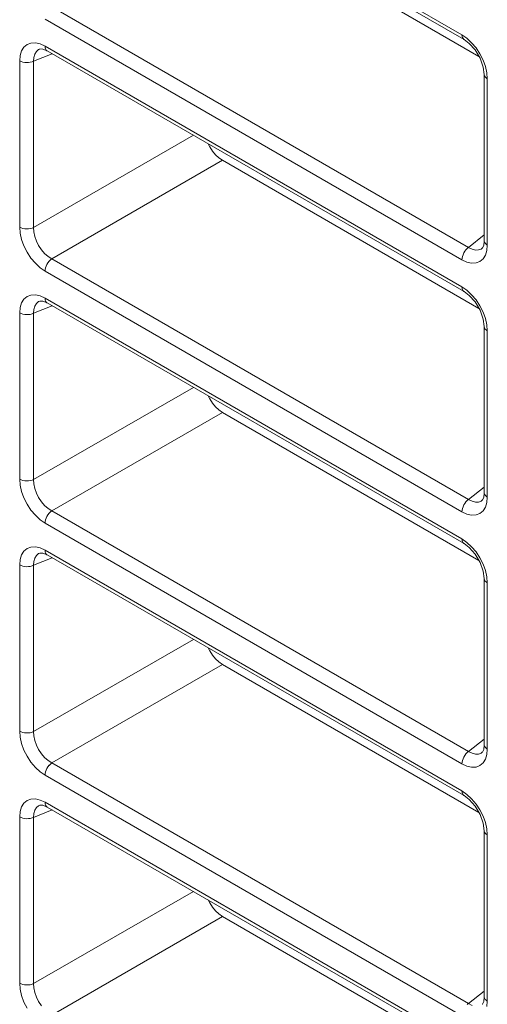
# Model space of a CAD drawing. Units: millimetres. Extents: x -350 to 339, y -248 to 267.
# Drawn here: x 138 to 148, y 132 to 151 of the extents above; entities that cross this region are included whole.
import ezdxf

# ---------------------------------------------------------------- set-up
doc = ezdxf.new("R2010")
doc.units = ezdxf.units.MM
doc.header["$LTSCALE"] = 0.25
doc.layers.add('Layer0224', color=7, linetype='Continuous')

msp = doc.modelspace()

# ---------------------------------------------------------------- linework, layer by layer
at = {"layer": 'Layer0224', "color": 3, "linetype": 'Continuous', "lineweight": 13}
for p, q in [((138.959, 155.134), (147.062, 150.456)), ((139.001, 155.042), (147.104, 150.365)), ((142.409, 152.916), (147.393, 150.038)), ((139.089, 150.999), (147.191, 146.322)), ((147.062, 146.084), (138.959, 150.762)), ((147.062, 150.456), (147.159, 150.39)), ((147.065, 150.427), (147.062, 150.456)), ((138.549, 150.219), (138.611, 150.27)), ((138.611, 150.27), (138.685, 150.297)), ((138.685, 150.297), (138.771, 150.3)), ((138.771, 150.3), (138.863, 150.279)), ((138.863, 150.279), (138.959, 150.235)), ((147.072, 150.403), (147.065, 150.427)), ((147.084, 150.382), (147.072, 150.403)), ((147.1, 150.367), (147.084, 150.382)), ((147.103, 150.365), (147.1, 150.367)), ((147.104, 150.365), (147.206, 150.289)), ((147.159, 150.39), (147.251, 150.304)), ((147.206, 150.289), (147.319, 150.162)), ((147.251, 150.304), (147.337, 150.202)), ((138.476, 150.056), (138.504, 150.147)), ((138.504, 150.147), (138.549, 150.219)), ((139.1, 150.086), (138.736, 149.943)), ((138.759, 150.082), (138.741, 150.018)), ((138.79, 150.133), (138.759, 150.082)), ((138.834, 150.169), (138.79, 150.133)), ((138.857, 150.18), (138.834, 150.169)), ((138.857, 150.179), (138.861, 150.182)), ((138.861, 150.182), (138.916, 150.179)), ((138.916, 150.179), (139.001, 150.143)), ((138.959, 150.235), (147.062, 145.557)), ((138.962, 150.206), (138.959, 150.235)), ((138.969, 150.181), (138.962, 150.206)), ((138.981, 150.161), (138.969, 150.181)), ((138.997, 150.146), (138.981, 150.161)), ((139.001, 150.143), (138.997, 150.146)), ((139.001, 150.143), (147.104, 145.465)), ((147.319, 150.162), (147.416, 150)), ((147.337, 150.202), (147.411, 150.088)), ((147.411, 150.088), (147.473, 149.967)), ((138.466, 149.95), (138.476, 150.056)), ((138.466, 146.717), (138.466, 149.95)), ((138.495, 149.936), (138.466, 149.95)), ((138.527, 149.926), (138.495, 149.936)), ((138.706, 149.931), (138.672, 149.922)), ((138.736, 149.943), (138.706, 149.931)), ((138.741, 150.018), (138.736, 149.943)), ((138.736, 149.943), (138.736, 146.71)), ((147.416, 150), (147.478, 149.829)), ((147.473, 149.967), (147.518, 149.842)), ((147.478, 149.829), (147.497, 149.684)), ((147.497, 149.684), (147.497, 146.451)), ((147.497, 149.679), (147.497, 149.684)), ((147.502, 149.658), (147.497, 149.679)), ((147.518, 149.842), (147.546, 149.719)), ((147.546, 149.719), (147.555, 149.602)), ((147.514, 149.637), (147.502, 149.658)), ((147.532, 149.619), (147.514, 149.637)), ((147.555, 149.602), (147.532, 149.619)), ((147.555, 149.602), (147.555, 146.369)), ((138.736, 146.71), (141.842, 148.503)), ((142.129, 148.337), (142.159, 148.28)), ((142.159, 148.28), (142.213, 148.198)), ((142.213, 148.198), (142.274, 148.126)), ((142.409, 148.017), (139.089, 146.1)), ((142.274, 148.126), (142.34, 148.064)), ((142.34, 148.064), (142.409, 148.017)), ((142.409, 148.017), (147.393, 145.139)), ((138.476, 146.6), (138.466, 146.717)), ((138.495, 146.703), (138.466, 146.717)), ((138.527, 146.693), (138.495, 146.703)), ((138.706, 146.698), (138.672, 146.689)), ((138.736, 146.71), (138.706, 146.698)), ((138.736, 146.71), (138.741, 146.625)), ((138.741, 146.625), (138.759, 146.537)), ((138.504, 146.477), (138.476, 146.6)), ((138.549, 146.352), (138.504, 146.477)), ((138.759, 146.537), (138.79, 146.447)), ((138.79, 146.447), (138.834, 146.36)), ((147.191, 146.322), (147.497, 146.566)), ((147.497, 146.451), (147.486, 146.36)), ((147.497, 146.446), (147.497, 146.451)), ((147.502, 146.425), (147.497, 146.446)), ((147.514, 146.404), (147.502, 146.425)), ((138.611, 146.231), (138.549, 146.352)), ((138.685, 146.117), (138.611, 146.231)), ((138.834, 146.36), (138.888, 146.279)), ((138.888, 146.279), (138.95, 146.207)), ((147.1, 146.216), (147.119, 146.248)), ((147.119, 146.248), (147.141, 146.276)), ((147.141, 146.276), (147.166, 146.301)), ((147.166, 146.301), (147.191, 146.322)), ((147.191, 146.322), (147.258, 146.288)), ((147.258, 146.288), (147.323, 146.272)), ((147.323, 146.272), (147.383, 146.274)), ((147.383, 146.274), (147.436, 146.293)), ((147.436, 146.293), (147.457, 146.307)), ((147.463, 146.313), (147.457, 146.309)), ((147.486, 146.36), (147.463, 146.313)), ((147.532, 146.386), (147.514, 146.404)), ((147.546, 146.263), (147.518, 146.173)), ((147.555, 146.369), (147.532, 146.386)), ((147.555, 146.369), (147.546, 146.263)), ((138.771, 146.015), (138.685, 146.117)), ((138.95, 146.207), (139.017, 146.146)), ((139.016, 146.026), (139.038, 146.055)), ((139.017, 146.146), (139.089, 146.1)), ((139.038, 146.055), (139.063, 146.08)), ((139.063, 146.08), (139.089, 146.1)), ((139.089, 146.1), (147.191, 141.422)), ((147.062, 146.084), (147.065, 146.116)), ((147.159, 146.04), (147.062, 146.084)), ((147.065, 146.116), (147.072, 146.149)), ((147.072, 146.149), (147.084, 146.183)), ((147.084, 146.183), (147.1, 146.216)), ((147.251, 146.019), (147.159, 146.04)), ((147.411, 146.05), (147.337, 146.022)), ((147.473, 146.1), (147.411, 146.05)), ((147.518, 146.173), (147.473, 146.1)), ((138.863, 145.93), (138.771, 146.015)), ((138.959, 145.863), (138.863, 145.93)), ((138.959, 145.863), (138.962, 145.894)), ((147.062, 141.185), (138.959, 145.863)), ((138.962, 145.894), (138.969, 145.928)), ((138.969, 145.928), (138.981, 145.961)), ((138.981, 145.961), (138.997, 145.995)), ((138.997, 145.995), (139.016, 146.026)), ((147.337, 146.022), (147.251, 146.019)), ((147.062, 145.557), (147.159, 145.49)), ((147.065, 145.528), (147.062, 145.557)), ((147.072, 145.503), (147.065, 145.528)), ((147.084, 145.483), (147.072, 145.503)), ((147.1, 145.468), (147.084, 145.483)), ((147.103, 145.466), (147.1, 145.468)), ((147.104, 145.465), (147.206, 145.389)), ((147.159, 145.49), (147.251, 145.405)), ((138.504, 145.247), (138.549, 145.319)), ((138.549, 145.319), (138.611, 145.37)), ((138.611, 145.37), (138.685, 145.398)), ((138.685, 145.398), (138.771, 145.401)), ((138.771, 145.401), (138.863, 145.38)), ((138.857, 145.281), (138.834, 145.27)), ((138.857, 145.28), (138.861, 145.282)), ((138.861, 145.282), (138.916, 145.28)), ((138.863, 145.38), (138.959, 145.335)), ((138.916, 145.28), (139.001, 145.244)), ((138.959, 145.335), (147.062, 140.658)), ((138.962, 145.307), (138.959, 145.335)), ((138.969, 145.282), (138.962, 145.307)), ((138.981, 145.261), (138.969, 145.282)), ((147.206, 145.389), (147.319, 145.263)), ((147.251, 145.405), (147.337, 145.303)), ((147.337, 145.303), (147.411, 145.189)), ((138.466, 145.051), (138.476, 145.157)), ((138.476, 145.157), (138.504, 145.247)), ((139.1, 145.186), (138.736, 145.044)), ((138.741, 145.119), (138.736, 145.044)), ((138.759, 145.183), (138.741, 145.119)), ((138.79, 145.234), (138.759, 145.183)), ((138.834, 145.27), (138.79, 145.234)), ((138.997, 145.247), (138.981, 145.261)), ((139.001, 145.244), (138.997, 145.247)), ((139.001, 145.244), (147.104, 140.566)), ((147.319, 145.263), (147.416, 145.101)), ((147.411, 145.189), (147.473, 145.067)), ((147.416, 145.101), (147.478, 144.929)), ((138.466, 141.818), (138.466, 145.051)), ((138.495, 145.037), (138.466, 145.051)), ((138.527, 145.027), (138.495, 145.037)), ((138.706, 145.032), (138.672, 145.023)), ((138.736, 145.044), (138.706, 145.032)), ((138.736, 145.044), (138.736, 141.811)), ((147.473, 145.067), (147.518, 144.943)), ((147.478, 144.929), (147.497, 144.785)), ((147.518, 144.943), (147.546, 144.82)), ((147.497, 144.785), (147.497, 141.552)), ((147.497, 144.779), (147.497, 144.785)), ((147.502, 144.758), (147.497, 144.779)), ((147.514, 144.738), (147.502, 144.758)), ((147.532, 144.719), (147.514, 144.738)), ((147.555, 144.703), (147.532, 144.719)), ((147.546, 144.82), (147.555, 144.703)), ((147.555, 144.703), (147.555, 141.47)), ((138.736, 141.811), (141.842, 143.604)), ((142.129, 143.438), (142.159, 143.38)), ((142.159, 143.38), (142.213, 143.299)), ((142.213, 143.299), (142.274, 143.226)), ((142.274, 143.226), (142.34, 143.165)), ((142.409, 143.118), (139.089, 141.201)), ((142.34, 143.165), (142.409, 143.118)), ((142.409, 143.118), (147.393, 140.24)), ((138.476, 141.701), (138.466, 141.818)), ((138.495, 141.804), (138.466, 141.818)), ((138.504, 141.578), (138.476, 141.701)), ((138.527, 141.794), (138.495, 141.804)), ((138.706, 141.799), (138.672, 141.79)), ((138.736, 141.811), (138.706, 141.799)), ((138.736, 141.811), (138.741, 141.726)), ((138.741, 141.726), (138.759, 141.637)), ((138.759, 141.637), (138.79, 141.548)), ((147.191, 141.422), (147.497, 141.666)), ((138.549, 141.453), (138.504, 141.578)), ((138.611, 141.332), (138.549, 141.453)), ((138.79, 141.548), (138.834, 141.461)), ((138.834, 141.461), (138.888, 141.379)), ((147.486, 141.46), (147.463, 141.414)), ((147.497, 141.552), (147.486, 141.46)), ((147.497, 141.547), (147.497, 141.552)), ((147.502, 141.525), (147.497, 141.547)), ((147.514, 141.505), (147.502, 141.525)), ((147.532, 141.486), (147.514, 141.505)), ((147.555, 141.47), (147.532, 141.486)), ((147.555, 141.47), (147.546, 141.364)), ((138.685, 141.218), (138.611, 141.332)), ((138.888, 141.379), (138.95, 141.307)), ((138.95, 141.307), (139.017, 141.247)), ((147.072, 141.25), (147.084, 141.284)), ((147.084, 141.284), (147.1, 141.317)), ((147.1, 141.317), (147.119, 141.349)), ((147.119, 141.349), (147.141, 141.377)), ((147.141, 141.377), (147.166, 141.402)), ((147.166, 141.402), (147.191, 141.422)), ((147.191, 141.422), (147.258, 141.389)), ((147.258, 141.389), (147.323, 141.373)), ((147.323, 141.373), (147.383, 141.374)), ((147.383, 141.374), (147.436, 141.394)), ((147.436, 141.394), (147.457, 141.408)), ((147.463, 141.414), (147.457, 141.41)), ((147.518, 141.273), (147.473, 141.201)), ((147.546, 141.364), (147.518, 141.273)), ((138.771, 141.116), (138.685, 141.218)), ((138.863, 141.03), (138.771, 141.116)), ((138.981, 141.062), (138.997, 141.095)), ((138.997, 141.095), (139.016, 141.127)), ((139.016, 141.127), (139.038, 141.156)), ((139.017, 141.247), (139.089, 141.201)), ((139.038, 141.156), (139.063, 141.181)), ((139.063, 141.181), (139.089, 141.201)), ((139.089, 141.201), (147.191, 136.523)), ((147.062, 141.185), (147.065, 141.217)), ((147.159, 141.141), (147.062, 141.185)), ((147.065, 141.217), (147.072, 141.25)), ((147.251, 141.119), (147.159, 141.141)), ((147.337, 141.123), (147.251, 141.119)), ((147.411, 141.15), (147.337, 141.123)), ((147.473, 141.201), (147.411, 141.15)), ((138.959, 140.964), (138.863, 141.03)), ((138.959, 140.964), (138.962, 140.995)), ((147.062, 136.286), (138.959, 140.964)), ((138.962, 140.995), (138.969, 141.028)), ((138.969, 141.028), (138.981, 141.062)), ((138.611, 140.471), (138.685, 140.499)), ((138.685, 140.499), (138.771, 140.502)), ((138.771, 140.502), (138.863, 140.481)), ((147.062, 140.658), (147.159, 140.591)), ((147.065, 140.629), (147.062, 140.658)), ((147.072, 140.604), (147.065, 140.629)), ((147.084, 140.584), (147.072, 140.604)), ((147.1, 140.569), (147.084, 140.584)), ((147.103, 140.566), (147.1, 140.569)), ((147.104, 140.566), (147.206, 140.49)), ((147.159, 140.591), (147.251, 140.505)), ((147.206, 140.49), (147.319, 140.363)), ((147.251, 140.505), (147.337, 140.404)), ((138.476, 140.257), (138.504, 140.348)), ((138.504, 140.348), (138.549, 140.42)), ((138.549, 140.42), (138.611, 140.471)), ((138.79, 140.335), (138.759, 140.283)), ((138.834, 140.371), (138.79, 140.335)), ((138.857, 140.382), (138.834, 140.371)), ((138.857, 140.381), (138.861, 140.383)), ((138.861, 140.383), (138.916, 140.38)), ((138.863, 140.481), (138.959, 140.436)), ((138.916, 140.38), (139.001, 140.345)), ((138.959, 140.436), (147.062, 135.758)), ((138.959, 140.436), (138.962, 140.407)), ((138.962, 140.407), (138.969, 140.383)), ((138.969, 140.383), (138.981, 140.362)), ((138.981, 140.362), (138.997, 140.347)), ((138.997, 140.347), (139.001, 140.345)), ((139.001, 140.345), (147.104, 135.667)), ((147.319, 140.363), (147.416, 140.202)), ((147.337, 140.404), (147.411, 140.29)), ((138.466, 140.151), (138.476, 140.257)), ((138.466, 136.919), (138.466, 140.151)), ((138.466, 140.151), (138.495, 140.138)), ((138.495, 140.138), (138.527, 140.127)), ((138.527, 140.127), (138.562, 140.121)), ((138.562, 140.121), (138.599, 140.118)), ((138.599, 140.118), (138.636, 140.119)), ((138.636, 140.119), (138.672, 140.124)), ((138.672, 140.124), (138.706, 140.132)), ((138.706, 140.132), (138.736, 140.145)), ((139.1, 140.287), (138.736, 140.145)), ((138.741, 140.219), (138.736, 140.145)), ((138.736, 140.145), (138.736, 136.912)), ((138.759, 140.283), (138.741, 140.219)), ((147.411, 140.29), (147.473, 140.168)), ((147.416, 140.202), (147.478, 140.03)), ((147.473, 140.168), (147.518, 140.043)), ((147.478, 140.03), (147.497, 139.885)), ((147.518, 140.043), (147.546, 139.92)), ((147.546, 139.92), (147.555, 139.804)), ((147.497, 139.885), (147.497, 136.652)), ((147.497, 139.88), (147.497, 139.885)), ((147.502, 139.859), (147.497, 139.88)), ((147.514, 139.839), (147.502, 139.859)), ((147.532, 139.82), (147.514, 139.839)), ((147.555, 139.804), (147.532, 139.82)), ((147.555, 139.804), (147.555, 136.571)), ((138.736, 136.912), (141.842, 138.705)), ((142.129, 138.539), (142.159, 138.481)), ((142.159, 138.481), (142.213, 138.4)), ((142.213, 138.4), (142.274, 138.327)), ((142.409, 138.218), (139.089, 136.302)), ((142.274, 138.327), (142.34, 138.266)), ((142.34, 138.266), (142.409, 138.218)), ((142.409, 138.218), (147.393, 135.341)), ((138.476, 136.802), (138.466, 136.919)), ((138.466, 136.919), (138.495, 136.905)), ((138.495, 136.905), (138.527, 136.894)), ((138.527, 136.894), (138.562, 136.888)), ((138.562, 136.888), (138.599, 136.885)), ((138.599, 136.885), (138.636, 136.886)), ((138.636, 136.886), (138.672, 136.891)), ((138.672, 136.891), (138.706, 136.9)), ((138.706, 136.9), (138.736, 136.912)), ((138.736, 136.912), (138.741, 136.827)), ((138.504, 136.679), (138.476, 136.802)), ((138.549, 136.554), (138.504, 136.679)), ((138.741, 136.827), (138.759, 136.738)), ((138.759, 136.738), (138.79, 136.648)), ((147.191, 136.523), (147.497, 136.767)), ((138.611, 136.432), (138.549, 136.554)), ((138.79, 136.648), (138.834, 136.561)), ((138.834, 136.561), (138.888, 136.48)), ((138.888, 136.48), (138.95, 136.408)), ((147.119, 136.449), (147.141, 136.478)), ((147.141, 136.478), (147.166, 136.503)), ((147.166, 136.503), (147.191, 136.523)), ((147.191, 136.523), (147.258, 136.49)), ((147.258, 136.49), (147.323, 136.473)), ((147.323, 136.473), (147.383, 136.475)), ((147.383, 136.475), (147.436, 136.495)), ((147.436, 136.495), (147.457, 136.509)), ((147.463, 136.515), (147.457, 136.511)), ((147.486, 136.561), (147.463, 136.515)), ((147.497, 136.652), (147.486, 136.561)), ((147.497, 136.647), (147.497, 136.652)), ((147.502, 136.626), (147.497, 136.647)), ((147.514, 136.606), (147.502, 136.626)), ((147.532, 136.587), (147.514, 136.606)), ((147.555, 136.571), (147.532, 136.587)), ((147.555, 136.571), (147.546, 136.465)), ((138.685, 136.319), (138.611, 136.432)), ((138.771, 136.217), (138.685, 136.319)), ((138.95, 136.408), (139.017, 136.348)), ((139.017, 136.348), (139.089, 136.302)), ((139.063, 136.281), (139.038, 136.256)), ((139.089, 136.302), (139.063, 136.281)), ((139.089, 136.302), (147.191, 131.624)), ((147.062, 136.286), (147.065, 136.318)), ((147.159, 136.241), (147.062, 136.286)), ((147.065, 136.318), (147.072, 136.351)), ((147.072, 136.351), (147.084, 136.385)), ((147.084, 136.385), (147.1, 136.418)), ((147.1, 136.418), (147.119, 136.449)), ((147.473, 136.302), (147.411, 136.251)), ((147.518, 136.374), (147.473, 136.302)), ((147.546, 136.465), (147.518, 136.374)), ((138.863, 136.131), (138.771, 136.217)), ((138.959, 136.064), (138.863, 136.131)), ((138.962, 136.096), (138.959, 136.064)), ((138.969, 136.129), (138.962, 136.096)), ((147.251, 136.22), (147.159, 136.241)), ((147.337, 136.223), (147.251, 136.22)), ((147.411, 136.251), (147.337, 136.223)), ((147.062, 131.387), (138.959, 136.064)), ((147.062, 135.758), (147.159, 135.692)), ((147.062, 135.758), (147.065, 135.73)), ((147.065, 135.73), (147.072, 135.705)), ((147.072, 135.705), (147.084, 135.685)), ((138.504, 135.449), (138.549, 135.521)), ((138.549, 135.521), (138.611, 135.572)), ((138.611, 135.572), (138.685, 135.599)), ((138.685, 135.599), (138.771, 135.603)), ((138.771, 135.603), (138.863, 135.582)), ((138.863, 135.582), (138.959, 135.537)), ((138.959, 135.537), (147.062, 130.859)), ((138.959, 135.537), (138.962, 135.508)), ((147.084, 135.685), (147.1, 135.67)), ((147.1, 135.67), (147.104, 135.667)), ((147.104, 135.667), (147.206, 135.591)), ((147.159, 135.692), (147.251, 135.606)), ((147.206, 135.591), (147.319, 135.464)), ((147.251, 135.606), (147.337, 135.504)), ((138.466, 135.252), (138.476, 135.358)), ((138.476, 135.358), (138.504, 135.449)), ((139.1, 135.388), (138.736, 135.245)), ((138.759, 135.384), (138.741, 135.32)), ((138.79, 135.435), (138.759, 135.384)), ((138.834, 135.472), (138.79, 135.435)), ((138.857, 135.482), (138.834, 135.472)), ((138.857, 135.481), (138.861, 135.484)), ((138.861, 135.484), (138.916, 135.481)), ((138.916, 135.481), (139.001, 135.445)), ((138.962, 135.508), (138.969, 135.483)), ((138.969, 135.483), (138.981, 135.463)), ((138.981, 135.463), (138.997, 135.448)), ((138.997, 135.448), (139.001, 135.445)), ((139.001, 135.445), (147.104, 130.768)), ((147.319, 135.464), (147.416, 135.302)), ((147.337, 135.504), (147.411, 135.391)), ((147.411, 135.391), (147.473, 135.269)), ((138.466, 132.019), (138.466, 135.252)), ((138.466, 135.252), (138.495, 135.239)), ((138.495, 135.239), (138.527, 135.228)), ((138.527, 135.228), (138.562, 135.221)), ((138.562, 135.221), (138.599, 135.218)), ((138.599, 135.218), (138.636, 135.22)), ((138.636, 135.22), (138.672, 135.224)), ((138.672, 135.224), (138.706, 135.233)), ((138.706, 135.233), (138.736, 135.245)), ((138.741, 135.32), (138.736, 135.245)), ((138.736, 135.245), (138.736, 132.012)), ((147.416, 135.302), (147.478, 135.131)), ((147.473, 135.269), (147.518, 135.144)), ((147.478, 135.131), (147.497, 134.986)), ((147.518, 135.144), (147.546, 135.021)), ((147.497, 134.986), (147.497, 131.753)), ((147.497, 134.986), (147.497, 134.981)), ((147.497, 134.981), (147.502, 134.96)), ((147.502, 134.96), (147.514, 134.94)), ((147.514, 134.94), (147.532, 134.921)), ((147.546, 135.021), (147.555, 134.904)), ((147.532, 134.921), (147.555, 134.904)), ((147.555, 134.904), (147.555, 131.671)), ((138.736, 132.012), (141.842, 133.805)), ((142.129, 133.64), (142.159, 133.582)), ((142.159, 133.582), (142.213, 133.501)), ((142.213, 133.501), (142.274, 133.428)), ((142.274, 133.428), (142.34, 133.367)), ((142.409, 133.319), (139.089, 131.402)), ((142.34, 133.367), (142.409, 133.319)), ((142.409, 133.319), (147.393, 130.441)), ((138.476, 131.903), (138.466, 132.019)), ((138.466, 132.019), (138.495, 132.006)), ((138.504, 131.779), (138.476, 131.903)), ((138.495, 132.006), (138.527, 131.995)), ((138.527, 131.995), (138.562, 131.988)), ((138.562, 131.988), (138.599, 131.986)), ((138.599, 131.986), (138.636, 131.987)), ((138.636, 131.987), (138.672, 131.992)), ((138.672, 131.992), (138.706, 132)), ((138.706, 132), (138.736, 132.012)), ((138.736, 132.012), (138.741, 131.928)), ((138.741, 131.928), (138.759, 131.839)), ((138.549, 131.655), (138.504, 131.779)), ((138.759, 131.839), (138.79, 131.749)), ((138.79, 131.749), (138.834, 131.662)), ((147.191, 131.624), (147.497, 131.868)), ((147.497, 131.753), (147.486, 131.662)), ((147.497, 131.753), (147.497, 131.748)), ((147.497, 131.748), (147.502, 131.727)), ((147.502, 131.727), (147.514, 131.707)), ((147.514, 131.707), (147.532, 131.688)), ((147.532, 131.688), (147.555, 131.671)), ((138.611, 131.533), (138.549, 131.655)), ((138.834, 131.662), (138.888, 131.581)), ((147.191, 131.624), (147.166, 131.604)), ((147.191, 131.624), (147.258, 131.59)), ((147.463, 131.616), (147.457, 131.612)), ((147.486, 131.662), (147.463, 131.616)), ((147.555, 131.671), (147.546, 131.566))]:
    msp.add_line(p, q, dxfattribs=at)
for centre, start, end in [((138.608, 150.254), 256.1785, 280.9338), ((138.608, 147.021), 256.1785, 280.9338), ((138.608, 145.355), 256.1784, 280.934), ((138.608, 142.122), 256.1785, 280.9338), ((139.294, 136.035), 139.0644, 163.8237)]:
    msp.add_arc(centre, 0.338, start, end, dxfattribs=at)

doc.saveas('drawing.dxf')
